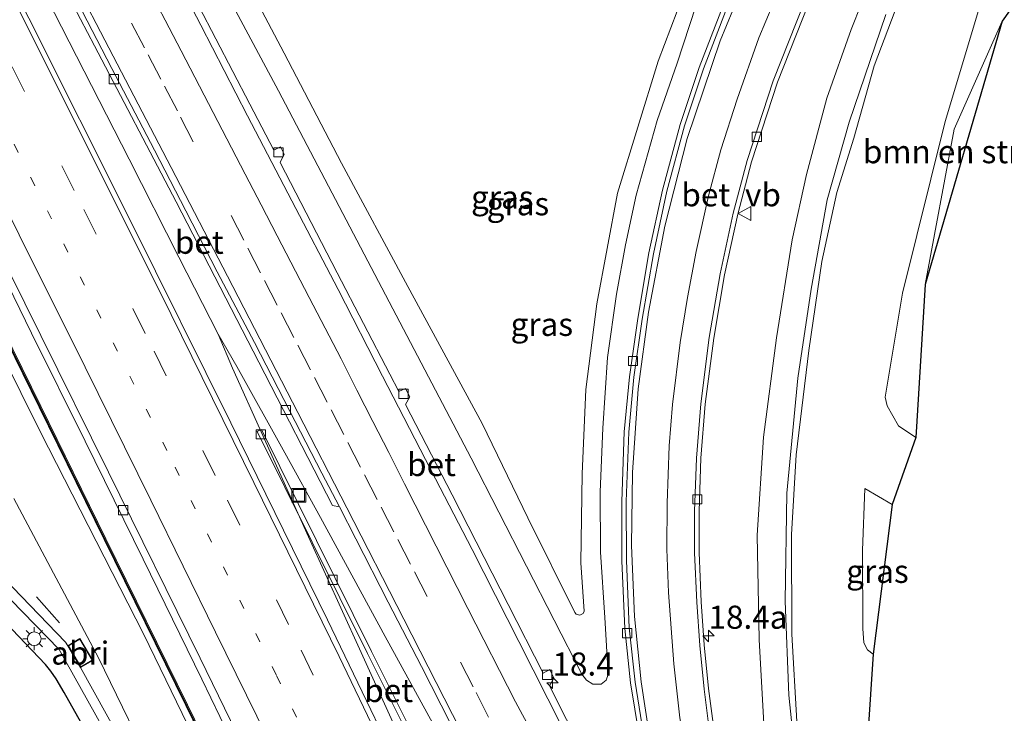
# Model space of a CAD drawing. Units: metres. Extents: x 200983 to 208515, y 531250 to 537500.
# Drawn here: x 208086 to 208193, y 532011 to 532086 of the extents above; entities that cross this region are included whole.
import ezdxf
from ezdxf.enums import TextEntityAlignment as Align

# ---------------------------------------------------------------- set-up
doc = ezdxf.new("R2010")
doc.units = ezdxf.units.M
for name, pattern in [('IE-TERREINAFSCHEIDING', [10, 8, -2]), ('VW-1-3_STREEP', [4, 1, -3]), ('VW-3-9_STREEP', [12, 3, -9])]:
    doc.linetypes.add(name, pattern=pattern)
doc.layers.get('0').update_dxf_attribs({"lineweight": 25})
for name, color, linetype, lineweight in [('B-ME-AM-KILOMETR-S-B1', 7, 'Continuous', 18), ('B-ME-BV-GELEIDECONSTRUCTIE-GELEIDERAIL-L-B1', 213, 'BV-GELEIDERAIL', 18), ('B-ME-GR-BOMENSTRUIKEN-GV-B6', 93, 'Continuous', 18), ('B-ME-GR-STRUIKEN-GV-B6', 93, 'Continuous', 18), ('B-ME-GW-KRUINLIJN-L-B1', 93, 'Continuous', 18), ('B-ME-GW-TEENLIJN-L-B1', 93, 'Continuous', 18), ('B-ME-IE-GRASLAND-GV-B6', 93, 'Continuous', 18), ('B-ME-IE-INRICHTINGSELEMENT-GV-B6', 253, 'Continuous', 18), ('B-ME-IE-INRICHTINGSELEMENT-S-B1', 253, 'Continuous', 18), ('B-ME-IE-MEUBILAIR_WEGMEUBILAIR-LICHTMAST-S-B1', 8, 'Continuous', 18), ('B-ME-IE-TERREINAFSCHEIDING-RASTERHEKWERK-L-B1', 8, 'IE-TERREINAFSCHEIDING', 18), ('B-ME-KG-KADASTRAAL-DAKRAND-L-B1', 13, 'Continuous', 18), ('B-ME-KG-KADASTRAAL-OPNAMEDTMGRENS-L-B1', 10, 'Continuous', 25), ('B-ME-KW-GELUIDSWERING-GV-B6', 8, 'Continuous', 18), ('B-ME-KW-SCHERM-L-B1', 8, 'Continuous', 18), ('B-ME-VH-VERH_SOORT-BETON-OVERIG-GV-B6', 8, 'IE-TERREINAFSCHEIDING-NATUURLIJK-HOUTWAL', 18), ('B-ME-VH-VERH_SOORT-BITUMEN-GV-B6', 8, 'IE-TERREINAFSCHEIDING-NATUURLIJK-HOUTWAL', 18), ('B-ME-VH-VERH_SOORT-TEGELS-GV-B6', 8, 'Continuous', 18), ('B-ME-VV-KOLK-S-B1', 8, 'Continuous', 18), ('B-ME-VW-MARKERING-13STREEP-045-L-B1', 255, 'VW-1-3_STREEP', 18), ('B-ME-VW-MARKERING-39STREEP-015-L-B1', 255, 'VW-3-9_STREEP', 18), ('B-ME-VW-MARKERING-STREEP-015-L-B1', 7, 'Continuous', 18), ('B-ME-VW-MEUBILAIR_WEGMEUBILAIR-VERKEERSBORD-S-B1', 8, 'Continuous', 18)]:
    doc.layers.add(name, color=color, linetype=linetype, lineweight=lineweight)
doc.styles.add('NLCS-ISO', font='NLCS-ISO.TTF')
doc.linetypes.add('BV-GELEIDERAIL', pattern='A,10,-3,[108,NLCS.SHX,S=1,R=0,X=0,Y=0],-3', length=16)
doc.linetypes.add('IE-TERREINAFSCHEIDING-NATUURLIJK-HOUTWAL', pattern='A,7,-1.5,[67,NLCS.SHX,S=0.75,R=45,X=0,Y=0],-1.5,7,-1.5,[70,NLCS.SHX,S=0.75,R=0,X=0,Y=0],-1.5', length=20)

# ---------------------------------------------------------------- blocks, each defined once
blk = doc.blocks.new('put')
for p, q in [((0.75, 0.75), (-0.75, 0.75)), ((-0.75, 0.75), (-0.75, -0.75)), ((0.75, -0.75), (0.75, 0.75)), ((-0.75, -0.75), (0.75, -0.75))]:
    blk.add_line(p, q)
blk.add_lwpolyline([(-0.625, 0.625), (0.625, 0.625), (0.625, -0.625), (-0.625, -0.625)], close=True)
blk = doc.blocks.new('verkeersbord')
for p, q in [((0, 0.75), (-0.75, -0.625)), ((0.75, -0.625), (0, 0.75)), ((-0.75, -0.625), (0.75, -0.625))]:
    blk.add_line(p, q)
blk = doc.blocks.new('hecto')
for p, q in [((0, 0.625), (-0.625, 0)), ((0, -0.625), (0, 0.625)), ((-0.625, 0), (0.625, 0)), ((0.625, 0), (0, -0.625))]:
    blk.add_line(p, q)
blk = doc.blocks.new('kolk')
blk.add_lwpolyline([(-0.5, -0.5), (0.5, -0.5), (0.5, 0.5), (-0.5, 0.5)], close=True)
blk = doc.blocks.new('lantaarnpaal')
for p, q in [((0, 0.75), (0, 1.25)), ((-0.75, 0), (-1.25, 0)), ((-0.88, 0.88), (-0.53, 0.53)), ((0.53, 0.53), (0.88, 0.88)), ((0.75, 0), (1.25, 0)), ((-0.53, -0.53), (-0.88, -0.88)), ((0, -0.75), (0, -1.25)), ((0.53, -0.53), (0.88, -0.88))]:
    blk.add_line(p, q)
blk.add_circle((0, 0), 0.75)

msp = doc.modelspace()

# ---------------------------------------------------------------- linework, layer by layer
at = {"layer": 'B-ME-BV-GELEIDECONSTRUCTIE-GELEIDERAIL-L-B1'}
for points in [[(208088.478, 532089.364, 8.264), (208090.753, 532084.878, 8.347), (208098.054, 532070.574, 8.586), (208103.442, 532059.944, 8.785), (208107.674, 532051.611, 8.932)], [(208107.674, 532051.611, 8.932), (208109.25, 532047.924, 9.055), (208112.53, 532040.626, 9.194), (208117.468, 532029.679, 9.381), (208122.969, 532017.54, 9.628), (208134.028, 531993.254, 10.103), (208135.725, 531989.614, 10.165), (208138.033, 531984.862, 10.265), (208140.966, 531978.863, 10.327), (208143.894, 531972.922, 10.397), (208145.67, 531969.353, 10.456), (208146.947, 531966.966, 10.493), (208148.157, 531964.635, 10.533), (208149.449, 531962.277, 10.556), (208157.171, 531948.288, 10.794), (208163.579, 531936.6, 10.978), (208169.359, 531926.103, 11.164), (208173.86, 531917.944, 11.29), (208175.856, 531914.333, 11.342)], [(208175.856, 531914.333, 11.342), (208174.319, 531918.073, 11.296), (208170.511, 531926.545, 11.173), (208166.137, 531936.296, 11.022), (208159.611, 531950.868, 10.779), (208154.181, 531963.045, 10.588), (208151.997, 531967.922, 10.523), (208149.219, 531973.947, 10.432), (208146.886, 531978.766, 10.35), (208145.716, 531981.167, 10.305), (208144.551, 531983.607, 10.262), (208142.764, 531987.199, 10.235), (208139.09, 531994.29, 10.091), (208130.865, 532009.546, 9.784), (208125.757, 532018.89, 9.596), (208118.746, 532031.755, 9.349), (208114.907, 532038.762, 9.211), (208109.725, 532048.109, 9), (208107.674, 532051.611, 8.932)]]:
    msp.add_polyline3d(points, dxfattribs=at)
at = {"layer": 'B-ME-GR-BOMENSTRUIKEN-GV-B6'}
msp.add_polyline3d([(208184.199, 532056.986, 4.437), (208187.333, 532073.808, 4.133), (208192.535, 532085.503, 4.297), (208184.199, 532056.986, 4.437)], dxfattribs=at)
at = {"layer": 'B-ME-GR-STRUIKEN-GV-B6'}
for points in [[(208073.442, 532071.284, 7.524), (208088.466, 532041.019, 8.079), (208099.658, 532019.104, 8.519), (208111.478, 531994.703, 9.018), (208120.66, 531975.685, 9.398), (208120.253, 531975.504, 9.282), (208119.208, 531975.342, 8.958), (208118.053, 531975.451, 8.65), (208116.844, 531975.909, 8.299), (208115.763, 531976.747, 7.872), (208115.131, 531977.677, 7.616), (208115.213, 531977.855, 7.752), (208115.06, 531978.543, 7.748), (208113.206, 531982.002, 7.7), (208109.8, 531988.049, 7.64), (208105.522, 531995.308, 7.572), (208104.825, 531994.939, 7.572), (208104.388, 531995.642, 7.2), (208104.222, 531995.539, 6.77)], [(208104.222, 531995.539, 6.77), (208104.157, 531996.846, 6.849), (208101.206, 532003.268, 6.941), (208094.752, 532016.584, 7.057), (208085.564, 532033.802, 7.005)]]:
    msp.add_polyline3d(points, dxfattribs=at)
at = {"layer": 'B-ME-GW-KRUINLIJN-L-B1'}
msp.add_line((208177.66, 532034.903, 6.026), (208180.633, 532033.167, 5.963), dxfattribs=at)
for points in [[(208158.713, 532090.251, 8.858), (208155.299, 532081.161, 8.95), (208150.917, 532066.883, 9.138), (208148.664, 532054.897, 9.377), (208147.469, 532045.624, 9.541), (208147.062, 532036.497, 9.677), (208146.917, 532026.853, 9.793), (208147.302, 532021.604, 9.721), (208147.178, 532021.356, 9.717), (208146.811, 532021.2, 9.713), (208146.437, 532021.294, 9.713), (208146.28, 532021.49, 9.713), (208141.186, 532031.739, 9.669), (208136.239, 532041.923, 9.397), (208128.215, 532056.775, 9.05), (208121.052, 532070.13, 8.798), (208114.82, 532082.026, 8.531), (208109.669, 532091.86, 8.339)], [(208182.414, 532090.576, 8.567), (208178.69, 532080.677, 8.702), (208176.478, 532072.851, 8.834), (208174.627, 532066.954, 8.922), (208173.025, 532059.481, 9.082), (208171.591, 532049.833, 9.266), (208170.242, 532038.565, 9.477), (208169.738, 532029.932, 9.613), (208169.769, 532019.137, 9.889), (208170.319, 532009.682, 10.088), (208171.308, 532000.699, 10.273)], [(208170.707, 532000.363, 10.376), (208169.444, 532012.508, 10.104), (208169.042, 532022.706, 9.933), (208169.238, 532034.381, 9.605), (208170.419, 532046.864, 9.341), (208171.857, 532056.47, 9.178), (208173.599, 532066.164, 9.014), (208175.956, 532074.573, 8.81), (208179.924, 532086.214, 8.615)]]:
    msp.add_polyline3d(points, dxfattribs=at)
at = {"layer": 'B-ME-GW-TEENLIJN-L-B1'}
for points in [[(208209.247, 532114.497, 4.672), (208210.789, 532117.642, 4.78), (208212.984, 532120.357, 4.82), (208215.052, 532122.138, 4.912), (208216.312, 532123.008, 5.024), (208216.459, 532123.537, 5.028), (208216.298, 532123.829, 5.024), (208216.077, 532123.945, 5.024), (208214.242, 532123.465, 4.98), (208211.261, 532122.047, 4.876), (208208.366, 532120.252, 4.776), (208206.198, 532118.415, 4.736), (208204.342, 532116.523, 4.708), (208202.007, 532113.598, 4.68), (208198.992, 532107.869, 4.577), (208193.421, 532095.424, 4.529), (208190.087, 532087.005, 4.389), (208186.343, 532074.653, 4.189), (208181.726, 532056.05, 4.517), (208179.862, 532044.802, 4.924), (208180.065, 532043.867, 4.936), (208181.307, 532041.694, 4.948), (208183.167, 532040.441, 4.956)], [(208104.937, 532095.335, 7.435), (208114.202, 532077.951, 7.636), (208135.083, 532038.203, 8.411), (208147.035, 532014.802, 8.866), (208147.563, 532014.149, 9.038), (208148.242, 532013.704, 9.038), (208149.126, 532013.701, 9.046), (208149.682, 532014.137, 9.058), (208149.902, 532014.752, 9.058), (208149.517, 532020.925, 9.002), (208149.061, 532028.009, 8.938), (208149.039, 532034.546, 8.766), (208149.319, 532041.443, 8.658), (208149.807, 532049.07, 8.571), (208150.794, 532055.958, 8.459), (208151.751, 532061.29, 8.335), (208152.928, 532066.672, 8.279), (208155.182, 532074.733, 8.103), (208157.346, 532080.95, 8.031), (208159.379, 532087.133, 7.975)], [(208178.43, 532090.253, 7.428), (208176.195, 532084.601, 7.544), (208173.547, 532077.165, 7.6), (208171.352, 532068.891, 7.704), (208169.785, 532061.839, 7.908), (208168.091, 532051.211, 8.039), (208166.712, 532040.446, 8.243), (208166.01, 532029.861, 8.507), (208166.235, 532018.548, 8.738), (208166.928, 532006.181, 8.986), (208168.093, 531997.232, 9.17), (208169.531, 531990.359, 9.262), (208171.687, 531983.27, 9.389), (208174.405, 531974.418, 9.597), (208177.943, 531964.792, 9.733), (208185.765, 531945.863, 10.088), (208196.343, 531922.034, 10.504), (208211.403, 531889.551, 10.999), (208225.162, 531859.917, 11.382)], [(208177.66, 532034.903, 6.026), (208177.422, 532028.194, 6.23), (208177.453, 532019.729, 6.418), (208177.549, 532018.197, 6.47), (208177.952, 532017.416, 6.55), (208178.578, 532016.959, 6.554)]]:
    msp.add_polyline3d(points, dxfattribs=at)
at = {"layer": 'B-ME-IE-GRASLAND-GV-B6'}
for points in [[(208201.484, 532098.178, 4.561), (208192.535, 532085.503, 4.297), (208187.333, 532073.808, 4.133), (208184.199, 532056.986, 4.437), (208183.167, 532040.441, 4.956)], [(208159.379, 532087.133, 7.975), (208157.346, 532080.95, 8.031), (208155.182, 532074.733, 8.103), (208152.928, 532066.672, 8.279), (208151.751, 532061.29, 8.335), (208150.794, 532055.958, 8.459), (208149.807, 532049.07, 8.571), (208149.319, 532041.443, 8.658), (208149.039, 532034.546, 8.766), (208149.061, 532028.009, 8.938), (208149.517, 532020.925, 9.002), (208149.902, 532014.752, 9.058), (208149.682, 532014.137, 9.058), (208149.126, 532013.701, 9.046), (208148.242, 532013.704, 9.038), (208147.563, 532014.149, 9.038), (208147.035, 532014.802, 8.866), (208135.083, 532038.203, 8.411), (208114.202, 532077.951, 7.636), (208104.937, 532095.335, 7.435)], [(208104.937, 532095.335, 7.435), (208114.202, 532077.951, 7.636), (208135.083, 532038.203, 8.411), (208147.035, 532014.802, 8.866), (208147.563, 532014.149, 9.038), (208148.242, 532013.704, 9.038), (208149.126, 532013.701, 9.046), (208149.682, 532014.137, 9.058), (208149.902, 532014.752, 9.058), (208149.517, 532020.925, 9.002), (208149.061, 532028.009, 8.938), (208149.039, 532034.546, 8.766), (208149.319, 532041.443, 8.658), (208149.807, 532049.07, 8.571), (208150.794, 532055.958, 8.459), (208151.751, 532061.29, 8.335), (208152.928, 532066.672, 8.279), (208155.182, 532074.733, 8.103), (208157.346, 532080.95, 8.031), (208159.379, 532087.133, 7.975)], [(208147.235, 532006.257, 9.002), (208143.544, 532013.519, 8.85), (208144.006, 532014.377, 8.846), (208143.565, 532015.302, 8.83), (208142.844, 532014.895, 8.822), (208139.053, 532022.353, 8.666), (208133.017, 532034.202, 8.375), (208127.978, 532043.987, 8.163), (208128.412, 532044.822, 8.171), (208127.947, 532045.729, 8.147), (208127.254, 532045.393, 8.132), (208126.274, 532047.296, 8.091), (208120.573, 532058.259, 7.884), (208114.394, 532070.196, 7.644), (208114.847, 532071.113, 7.616), (208114.436, 532071.899, 7.616), (208113.703, 532071.532, 7.617), (208111.117, 532076.528, 7.516), (208101.929, 532094.244, 7.23)], [(208158.713, 532090.251, 8.858), (208155.299, 532081.161, 8.95), (208150.917, 532066.883, 9.138), (208148.664, 532054.897, 9.377), (208147.469, 532045.624, 9.541), (208147.062, 532036.497, 9.677), (208146.917, 532026.853, 9.793), (208147.302, 532021.604, 9.721), (208147.178, 532021.356, 9.717), (208146.811, 532021.2, 9.713), (208146.437, 532021.294, 9.713), (208146.28, 532021.49, 9.713), (208141.186, 532031.739, 9.669), (208136.239, 532041.923, 9.397), (208128.215, 532056.775, 9.05), (208121.052, 532070.13, 8.798), (208114.82, 532082.026, 8.531), (208109.669, 532091.86, 8.339)], [(208109.669, 532091.86, 8.339), (208114.82, 532082.026, 8.531), (208121.052, 532070.13, 8.798), (208128.215, 532056.775, 9.05), (208136.239, 532041.923, 9.397), (208141.186, 532031.739, 9.669), (208146.28, 532021.49, 9.713), (208146.437, 532021.294, 9.713), (208146.811, 532021.2, 9.713), (208147.178, 532021.356, 9.717), (208147.302, 532021.604, 9.721), (208146.917, 532026.853, 9.793), (208147.062, 532036.497, 9.677), (208147.469, 532045.624, 9.541), (208148.664, 532054.897, 9.377), (208150.917, 532066.883, 9.138), (208155.299, 532081.161, 8.95), (208158.713, 532090.251, 8.858)], [(208225.162, 531859.917, 11.382), (208211.403, 531889.551, 10.999), (208196.343, 531922.034, 10.504), (208185.765, 531945.863, 10.088), (208177.943, 531964.792, 9.733), (208174.405, 531974.418, 9.597), (208171.687, 531983.27, 9.389), (208169.531, 531990.359, 9.262), (208168.093, 531997.232, 9.17), (208166.928, 532006.181, 8.986), (208166.235, 532018.548, 8.738), (208166.01, 532029.861, 8.507), (208166.712, 532040.446, 8.243), (208168.091, 532051.211, 8.039), (208169.785, 532061.839, 7.908), (208171.352, 532068.891, 7.704), (208173.547, 532077.165, 7.6), (208176.195, 532084.601, 7.544), (208178.43, 532090.253, 7.428)], [(208178.43, 532090.253, 7.428), (208176.195, 532084.601, 7.544), (208173.547, 532077.165, 7.6), (208171.352, 532068.891, 7.704), (208169.785, 532061.839, 7.908), (208168.091, 532051.211, 8.039), (208166.712, 532040.446, 8.243), (208166.01, 532029.861, 8.507), (208166.235, 532018.548, 8.738), (208166.928, 532006.181, 8.986), (208168.093, 531997.232, 9.17), (208169.531, 531990.359, 9.262), (208171.687, 531983.27, 9.389), (208174.405, 531974.418, 9.597), (208177.943, 531964.792, 9.733), (208185.765, 531945.863, 10.088), (208196.343, 531922.034, 10.504), (208211.403, 531889.551, 10.999), (208225.162, 531859.917, 11.382)], [(208182.414, 532090.576, 8.567), (208178.69, 532080.677, 8.702), (208176.478, 532072.851, 8.834), (208174.627, 532066.954, 8.922), (208173.025, 532059.481, 9.082), (208171.591, 532049.833, 9.266), (208170.242, 532038.565, 9.477), (208169.738, 532029.932, 9.613), (208169.769, 532019.137, 9.889), (208170.319, 532009.682, 10.088), (208171.308, 532000.699, 10.273)], [(208171.308, 532000.699, 10.273), (208170.319, 532009.682, 10.088), (208169.769, 532019.137, 9.889), (208169.738, 532029.932, 9.613), (208170.242, 532038.565, 9.477), (208171.591, 532049.833, 9.266), (208173.025, 532059.481, 9.082), (208174.627, 532066.954, 8.922), (208176.478, 532072.851, 8.834), (208178.69, 532080.677, 8.702), (208182.414, 532090.576, 8.567)], [(208090.505, 532090.099, 7.452), (208094.303, 532082.849, 7.568), (208103.131, 532065.93, 7.864), (208112.095, 532048.567, 8.203), (208120.07, 532033.076, 8.555), (208120.806, 532032.92, 8.567), (208122.595, 532029.467, 8.641), (208126.087, 532022.588, 8.803), (208129.678, 532015.623, 8.96), (208132.865, 532009.378, 9.078), (208135.601, 532004.092, 9.187), (208138.419, 531998.546, 9.291), (208142.023, 531991.413, 9.442), (208145.091, 531985.346, 9.562), (208147.94, 531979.689, 9.671), (208150.997, 531973.494, 9.8), (208154.329, 531966.749, 9.93)], [(208162.324, 532087.21, 7.732), (208159.748, 532080.491, 7.828), (208157.69, 532074.318, 7.92), (208155.776, 532067.198, 8.027), (208154.308, 532060.416, 8.095), (208153.084, 532053.295, 8.191), (208152.196, 532047.007, 8.351), (208151.633, 532041.045, 8.471), (208151.359, 532033.484, 8.63), (208151.369, 532027.088, 8.754), (208151.69, 532019.756, 8.786), (208152.322, 532013.863, 8.93), (208153.666, 532005.508, 9.118), (208153.755, 532005.544, 9.118)], [(208174.842, 531966.623, 9.472), (208171.911, 531973.441, 9.368), (208169.79, 531978.721, 9.261), (208170, 531979.731, 9.258), (208169.722, 531980.543, 9.254), (208169.139, 531980.376, 9.229), (208167.001, 531986.526, 9.142), (208165.082, 531992.828, 9.05), (208163.506, 531997.764, 8.934), (208162.272, 532003.448, 8.822), (208161.315, 532008.91, 8.75), (208160.762, 532013.243, 8.642), (208160.281, 532017.967, 8.551), (208159.964, 532022.633, 8.463), (208159.723, 532027.97, 8.347), (208159.734, 532032.463, 8.243), (208159.921, 532038.178, 8.111), (208160.393, 532044.04, 8.003), (208161.315, 532051.186, 7.872), (208162.49, 532058.043, 7.748), (208163.906, 532064.622, 7.604), (208165.402, 532070.269, 7.56), (208168.201, 532078.887, 7.468), (208171.567, 532087.398, 7.356)], [(208171.308, 532000.699, 10.273), (208170.707, 532000.363, 10.376), (208169.444, 532012.508, 10.104), (208169.042, 532022.706, 9.933), (208169.238, 532034.381, 9.605), (208170.419, 532046.864, 9.341), (208171.857, 532056.47, 9.178), (208173.599, 532066.164, 9.014), (208175.956, 532074.573, 8.81), (208179.924, 532086.214, 8.615)], [(208179.924, 532086.214, 8.615), (208175.956, 532074.573, 8.81), (208173.599, 532066.164, 9.014), (208171.857, 532056.47, 9.178), (208170.419, 532046.864, 9.341), (208169.238, 532034.381, 9.605), (208169.042, 532022.706, 9.933), (208169.444, 532012.508, 10.104), (208170.707, 532000.363, 10.376), (208171.587, 531994.771, 10.44), (208172.166, 531990.05, 10.28), (208175.312, 531979.1, 10.444), (208179.128, 531968.106, 10.663), (208182.407, 531960.113, 10.855), (208187.969, 531946.663, 11.163), (208197.851, 531924.354, 11.562), (208209.514, 531899.135, 11.938), (208226.248, 531862.966, 12.437)], [(208190.087, 532087.005, 4.389), (208186.343, 532074.653, 4.189), (208181.726, 532056.05, 4.517), (208179.862, 532044.802, 4.924), (208180.065, 532043.867, 4.936), (208181.307, 532041.694, 4.948), (208183.167, 532040.441, 4.956), (208180.633, 532033.167, 5.963), (208177.66, 532034.903, 6.026), (208177.422, 532028.194, 6.23), (208177.453, 532019.729, 6.418), (208177.549, 532018.197, 6.47), (208177.952, 532017.416, 6.55), (208178.578, 532016.959, 6.554), (208177.992, 532008.257, 7.748), (208174.972, 532008.878, 7.684), (208174.997, 532007.6, 7.748), (208174.808, 532006.094, 8.183), (208174.537, 532004.667, 8.642), (208174.032, 532003.352, 9.21), (208173.371, 532002.366, 9.557), (208172.434, 532001.377, 9.885), (208171.308, 532000.699, 10.273)], [(208183.167, 532040.441, 4.956), (208181.307, 532041.694, 4.948), (208180.065, 532043.867, 4.936), (208179.862, 532044.802, 4.924), (208181.726, 532056.05, 4.517), (208186.343, 532074.653, 4.189), (208190.087, 532087.005, 4.389)], [(208199.13, 531851.918, 11.653), (208188.755, 531873.974, 11.352), (208178.588, 531895.942, 11.04), (208168.28, 531917.9, 10.685), (208158.166, 531939.479, 10.322), (208150.608, 531955.477, 10.069), (208140.939, 531975.92, 9.692), (208129.783, 531999.332, 9.209), (208119.532, 532020.699, 8.809), (208109.045, 532042.03, 8.404), (208098.219, 532063.896, 8.006), (208087.205, 532085.819, 7.625)], [(208172.645, 531866.75, 11.516), (208154.126, 531906.707, 10.716), (208137.748, 531942.354, 10.016), (208131.213, 531956.451, 9.766), (208125.366, 531968.35, 9.766), (208120.042, 531979.034, 9.266), (208109.551, 532000.845, 9.016), (208104.369, 532011.487, 8.766), (208095.524, 532029.454, 8.466), (208088.499, 532043.812, 8.016), (208081.422, 532058.146, 7.766), (208070.604, 532079.633, 7.416), (208069.225, 532082.377, 7.368), (208071.652, 532083.258, 7.156)], [(208071.652, 532083.258, 7.156), (208076.682, 532073.353, 7.338), (208081.754, 532063.442, 7.51), (208087.509, 532051.734, 7.734), (208093.308, 532040.025, 7.918), (208099.568, 532027.268, 8.209), (208105.909, 532014.242, 8.489), (208112.753, 532000.096, 8.724), (208116.319, 531992.968, 8.88), (208120.086, 531985.603, 9.012), (208125.374, 531975.471, 9.228), (208131.536, 531963.621, 9.515)], [(208125.812, 531965.896, 9.545), (208123.266, 531970.859, 9.553), (208123.627, 531971.111, 9.601), (208121.254, 531975.95, 9.429), (208120.66, 531975.685, 9.398), (208111.478, 531994.703, 9.018), (208099.658, 532019.104, 8.519), (208088.466, 532041.019, 8.079), (208073.442, 532071.284, 7.524)], [(208081.244, 532058.057, 7.75), (208088.32, 532043.724, 8), (208095.345, 532029.366, 8.45), (208104.19, 532011.399, 8.75), (208109.372, 532000.758, 9), (208119.863, 531978.946, 9.25), (208125.187, 531968.261, 9.75)], [(208157.928, 531949.279, 10.098), (208144.045, 531977.544, 9.586), (208144.349, 531978.27, 9.597), (208143.901, 531979.178, 9.573), (208143.371, 531978.917, 9.561), (208142.509, 531980.672, 9.529), (208144.78, 531981.79, 9.613), (208142.66, 531986.098, 9.569), (208140.388, 531984.98, 9.44), (208131.857, 532002.1, 9.17), (208124.299, 532017.248, 8.842), (208112.366, 532041.308, 8.391), (208111.919, 532041.085, 8.391), (208123.852, 532017.025, 8.842), (208131.41, 532001.877, 9.17), (208139.94, 531984.76, 9.44), (208138.996, 531984.295, 9.541), (208141.117, 531979.986, 9.585), (208142.062, 531980.451, 9.531), (208157.476, 531949.069, 10.1)], [(208178.578, 532016.959, 6.554), (208177.952, 532017.416, 6.55), (208177.549, 532018.197, 6.47), (208177.453, 532019.729, 6.418), (208177.422, 532028.194, 6.23), (208177.66, 532034.903, 6.026), (208180.633, 532033.167, 5.963), (208178.578, 532016.959, 6.554)], [(208085.564, 532033.802, 7.005), (208094.752, 532016.584, 7.057), (208101.206, 532003.268, 6.941), (208104.157, 531996.846, 6.849), (208104.222, 531995.539, 6.77), (208102.31, 531998.513, 6.801), (208100.489, 532001.615, 6.813), (208098.542, 532005.177, 6.845), (208092.807, 532015.513, 6.9), (208094.125, 532016.292, 6.9), (208092.729, 532018.656, 6.9), (208091.411, 532017.878, 6.9)], [(208091.411, 532017.878, 6.9), (208091.18, 532018.278, 6.901), (208082.567, 532027.188, 7.033)], [(208082.59, 532025.563, 7.025), (208090.494, 532017.469, 6.941), (208099.09, 532002.026, 6.825), (208101.355, 531998.079, 6.789), (208103.303, 531994.997, 6.773), (208106.21, 531990.479, 6.741), (208107.914, 531987.743, 6.725), (208109.813, 531984.542, 6.721), (208111.854, 531980.938, 6.705), (208113.013, 531978.923, 6.689), (208114.043, 531976.918, 6.653), (208112.466, 531976.163, 6.725), (208111.819, 531976.879, 6.713), (208108.231, 531983.3, 6.725), (208105.98, 531987.133, 6.745), (208104.069, 531990.299, 6.713), (208100.634, 531995.744, 6.761), (208099.516, 531997.739, 6.745), (208091.042, 532012.827, 6.921), (208090.154, 532014.308, 6.921), (208089.571, 532015.137, 6.937), (208089.022, 532015.845, 6.933), (208083.208, 532021.892, 7.026)]]:
    msp.add_polyline3d(points, dxfattribs=at)
at = {"layer": 'B-ME-IE-INRICHTINGSELEMENT-GV-B6'}
msp.add_polyline3d([(208092.807, 532015.513, 6.9), (208091.411, 532017.878, 6.9), (208092.729, 532018.656, 6.9), (208094.125, 532016.292, 6.9), (208092.807, 532015.513, 6.9)], dxfattribs=at)
at = {"layer": 'B-ME-IE-TERREINAFSCHEIDING-RASTERHEKWERK-L-B1'}
msp.add_line((208090.509, 532020.354, 7.081), (208088.044, 532023.171, 7.081), dxfattribs=at)
at = {"layer": 'B-ME-KG-KADASTRAAL-DAKRAND-L-B1'}
msp.add_polyline3d([(208091.479, 532017.86, 9.234), (208092.711, 532018.588, 9.25), (208094.057, 532016.31, 9.25), (208092.825, 532015.581, 9.246), (208091.479, 532017.86, 9.234)], dxfattribs=at)
at = {"layer": 'B-ME-KG-KADASTRAAL-OPNAMEDTMGRENS-L-B1'}
for points in [[(208201.484, 532098.178, 4.561), (208192.535, 532085.503, 4.297), (208184.199, 532056.986, 4.437), (208183.167, 532040.441, 4.956), (208180.633, 532033.167, 5.963), (208178.578, 532016.959, 6.554), (208177.992, 532008.257, 7.748)], [(208118.637, 531963.934, 6.729), (208115.961, 531969.172, 6.721), (208114.587, 531971.735, 6.725), (208112.466, 531976.163, 6.725), (208111.819, 531976.879, 6.713), (208108.231, 531983.3, 6.725), (208104.069, 531990.299, 6.713), (208100.634, 531995.744, 6.761), (208099.516, 531997.739, 6.745), (208091.042, 532012.827, 6.921), (208090.154, 532014.308, 6.921), (208089.571, 532015.137, 6.937), (208089.022, 532015.845, 6.933), (208083.208, 532021.892, 7.026)]]:
    msp.add_polyline3d(points, dxfattribs=at)
at = {"layer": 'B-ME-KW-GELUIDSWERING-GV-B6'}
for points in [[(208069.036, 532082.308, 7.351), (208069.225, 532082.377, 7.368), (208070.604, 532079.633, 7.416), (208081.422, 532058.146, 7.766), (208088.499, 532043.812, 8.016), (208095.524, 532029.454, 8.466), (208104.369, 532011.487, 8.766), (208109.551, 532000.845, 9.016), (208120.042, 531979.034, 9.266), (208125.366, 531968.35, 9.766), (208131.213, 531956.451, 9.766), (208137.748, 531942.354, 10.016), (208154.126, 531906.707, 10.716), (208172.645, 531866.75, 11.516)], [(208172.464, 531866.666, 11.5), (208153.945, 531906.623, 10.7), (208137.567, 531942.27, 10), (208131.033, 531956.365, 9.75), (208125.187, 531968.261, 9.75), (208119.863, 531978.946, 9.25), (208109.372, 532000.758, 9), (208104.19, 532011.399, 8.75), (208095.345, 532029.366, 8.45), (208088.32, 532043.724, 8), (208081.244, 532058.057, 7.75), (208070.426, 532079.543, 7.4), (208069.036, 532082.308, 7.351)]]:
    msp.add_polyline3d(points, dxfattribs=at)
at = {"layer": 'B-ME-KW-SCHERM-L-B1'}
msp.add_polyline3d([(208189.454, 531821.689, 15.852), (208187.933, 531825.562, 15.912), (208186.673, 531829.379, 15.912), (208184.699, 531837.049, 15.912), (208183.556, 531841.046, 15.924), (208182.315, 531844.822, 15.924), (208180.933, 531848.502, 15.924), (208172.554, 531866.708, 15.9), (208154.035, 531906.665, 15.452), (208137.657, 531942.312, 15.013), (208131.122, 531956.408, 14.45), (208125.275, 531968.305, 14.218), (208119.952, 531978.99, 13.974), (208109.461, 532000.801, 13.475), (208104.279, 532011.443, 13.271), (208095.434, 532029.41, 12.952), (208088.409, 532043.768, 12.748), (208081.332, 532058.101, 12.557), (208070.514, 532079.588, 12.217), (208069.129, 532082.342, 12.164)], dxfattribs=at)
at = {"layer": 'B-ME-VH-VERH_SOORT-BETON-OVERIG-GV-B6'}
for points in [[(208144.918, 532009.05, 8.927), (208140.229, 532018.345, 8.737), (208135.181, 532028.309, 8.513), (208130.698, 532036.919, 8.327), (208125.475, 532047.049, 8.115), (208120.681, 532056.443, 7.919), (208115.654, 532066.05, 7.716), (208110.877, 532075.247, 7.541), (208105.802, 532085.082, 7.391), (208101.206, 532093.982, 7.215)], [(208101.929, 532094.244, 7.23), (208111.117, 532076.528, 7.516), (208113.703, 532071.532, 7.617), (208114.436, 532071.899, 7.616), (208114.847, 532071.113, 7.616), (208114.394, 532070.196, 7.644), (208120.573, 532058.259, 7.884), (208126.274, 532047.296, 8.091), (208127.254, 532045.393, 8.132), (208127.947, 532045.729, 8.147), (208128.412, 532044.822, 8.171), (208127.978, 532043.987, 8.163), (208133.017, 532034.202, 8.375), (208139.053, 532022.353, 8.666), (208142.844, 532014.895, 8.822), (208143.565, 532015.302, 8.83), (208144.006, 532014.377, 8.846), (208143.544, 532013.519, 8.85), (208147.235, 532006.257, 9.002)], [(208120.806, 532032.92, 8.567), (208120.07, 532033.076, 8.555), (208112.095, 532048.567, 8.203), (208103.131, 532065.93, 7.864), (208094.303, 532082.849, 7.568), (208090.505, 532090.099, 7.452), (208091.036, 532090.291, 7.488), (208092.421, 532087.624, 7.535), (208096.174, 532080.363, 7.649), (208100.784, 532071.526, 7.811), (208104.182, 532064.979, 7.916), (208107.595, 532058.38, 8.037), (208111.605, 532050.713, 8.175), (208115.437, 532043.289, 8.353), (208118.914, 532036.57, 8.489), (208120.806, 532032.92, 8.567)], [(208153.755, 532005.544, 9.118), (208153.666, 532005.508, 9.118), (208152.322, 532013.863, 8.93), (208151.69, 532019.756, 8.786), (208151.369, 532027.088, 8.754), (208151.359, 532033.484, 8.63), (208151.633, 532041.045, 8.471), (208152.196, 532047.007, 8.351), (208153.084, 532053.295, 8.191), (208154.308, 532060.416, 8.095), (208155.776, 532067.198, 8.027), (208157.69, 532074.318, 7.92), (208159.748, 532080.491, 7.828), (208162.324, 532087.21, 7.732)], [(208175.135, 531964.12, 9.574), (208170.703, 531974.277, 9.372), (208167.224, 531983.039, 9.212), (208165.97, 531987.107, 9.124), (208165.035, 531990.331, 9.047), (208164.41, 531992.566, 9.054), (208163.029, 531997.65, 8.937), (208161.792, 532003.344, 8.825), (208160.832, 532008.827, 8.752), (208160.276, 532013.178, 8.644), (208159.794, 532017.916, 8.553), (208159.476, 532022.597, 8.464), (208159.234, 532027.951, 8.348), (208159.245, 532032.463, 8.244), (208159.433, 532038.198, 8.111), (208159.907, 532044.084, 8.003), (208160.832, 532051.252, 7.871), (208162.01, 532058.13, 7.747), (208163.431, 532064.73, 7.603), (208164.933, 532070.402, 7.558), (208167.741, 532079.048, 7.466), (208171.118, 532087.586, 7.354)], [(208171.567, 532087.398, 7.356), (208168.201, 532078.887, 7.468), (208165.402, 532070.269, 7.56), (208163.906, 532064.622, 7.604), (208162.49, 532058.043, 7.748), (208161.315, 532051.186, 7.872), (208160.393, 532044.04, 8.003), (208159.921, 532038.178, 8.111), (208159.734, 532032.463, 8.243), (208159.723, 532027.97, 8.347), (208159.964, 532022.633, 8.463), (208160.281, 532017.967, 8.551), (208160.762, 532013.243, 8.642), (208161.315, 532008.91, 8.75), (208162.272, 532003.448, 8.822), (208163.506, 531997.764, 8.934), (208165.082, 531992.828, 9.05), (208167.001, 531986.526, 9.142), (208169.139, 531980.376, 9.229), (208169.722, 531980.543, 9.254), (208170, 531979.731, 9.258), (208169.79, 531978.721, 9.261), (208171.911, 531973.441, 9.368), (208174.842, 531966.623, 9.472)], [(208162.778, 532087.026, 7.707), (208160.21, 532080.327, 7.803), (208158.16, 532074.179, 7.895), (208156.253, 532067.085, 8.001), (208154.79, 532060.326, 8.069), (208153.569, 532053.223, 8.165), (208152.684, 532046.954, 8.324), (208152.123, 532041.018, 8.444), (208151.85, 532033.48, 8.603), (208151.86, 532027.104, 8.726), (208152.18, 532019.799, 8.758), (208152.809, 532013.935, 8.901), (208154.148, 532005.607, 9.091), (208153.755, 532005.544, 9.118)], [(208071.652, 532083.258, 7.156), (208072.368, 532083.517, 7.197), (208078.04, 532072.536, 7.382), (208088.489, 532051.467, 7.775), (208095.836, 532036.665, 8.02), (208105.739, 532016.536, 8.443), (208110.36, 532007.04, 8.803), (208115.023, 531997.458, 8.825), (208120.221, 531986.991, 9.031), (208127.462, 531973.075, 9.316), (208127.652, 531972.965, 9.323), (208139.218, 531950.314, 9.781), (208149.415, 531930.893, 10.165), (208149.346, 531930.809, 10.15), (208157.562, 531914.973, 10.445), (208163.21, 531903.964, 10.609), (208173.662, 531881.86, 10.902), (208183.627, 531860.434, 11.179)], [(208131.536, 531963.621, 9.515), (208125.374, 531975.471, 9.228), (208120.086, 531985.603, 9.012), (208116.319, 531992.968, 8.88), (208112.753, 532000.096, 8.724), (208105.909, 532014.242, 8.489), (208099.568, 532027.268, 8.209), (208093.308, 532040.025, 7.918), (208087.509, 532051.734, 7.734), (208081.754, 532063.442, 7.51), (208076.682, 532073.353, 7.338), (208071.652, 532083.258, 7.156)], [(208139.94, 531984.76, 9.44), (208131.41, 532001.877, 9.17), (208123.852, 532017.025, 8.842), (208111.919, 532041.085, 8.391), (208112.366, 532041.308, 8.391), (208124.299, 532017.248, 8.842), (208131.857, 532002.1, 9.17), (208140.388, 531984.98, 9.44), (208139.94, 531984.76, 9.44)]]:
    msp.add_polyline3d(points, dxfattribs=at)
at = {"layer": 'B-ME-VH-VERH_SOORT-BITUMEN-GV-B6'}
for points in [[(208101.206, 532093.982, 7.215), (208105.802, 532085.082, 7.391), (208110.877, 532075.247, 7.541), (208115.654, 532066.05, 7.716), (208120.681, 532056.443, 7.919), (208125.475, 532047.049, 8.115), (208130.698, 532036.919, 8.327), (208135.181, 532028.309, 8.513), (208140.229, 532018.345, 8.737), (208144.918, 532009.05, 8.927), (208149.759, 531999.498, 9.129), (208154.496, 531990.043, 9.317), (208159.444, 531980.255, 9.521), (208159.85, 531980.522, 9.481), (208159.805, 531980.875, 9.474), (208159.636, 531981.509, 9.462), (208157.836, 531988.296, 9.328), (208156.318, 531993.425, 9.333), (208153.755, 532005.544, 9.118)], [(208072.368, 532083.517, 7.197), (208078.739, 532085.829, 7.401), (208082.119, 532087.056, 7.477), (208085.362, 532088.233, 7.587), (208085.887, 532088.423, 7.581), (208087.205, 532085.819, 7.625), (208098.219, 532063.896, 8.006), (208109.045, 532042.03, 8.404), (208119.532, 532020.699, 8.809), (208129.783, 531999.332, 9.209), (208140.939, 531975.92, 9.692), (208150.608, 531955.477, 10.069), (208158.166, 531939.479, 10.322), (208168.28, 531917.9, 10.685), (208178.588, 531895.942, 11.04), (208188.755, 531873.974, 11.352), (208199.13, 531851.918, 11.653)], [(208154.329, 531966.749, 9.93), (208150.997, 531973.494, 9.8), (208147.94, 531979.689, 9.671), (208145.091, 531985.346, 9.562), (208142.023, 531991.413, 9.442), (208138.419, 531998.546, 9.291), (208135.601, 532004.092, 9.187), (208132.865, 532009.378, 9.078), (208129.678, 532015.623, 8.96), (208126.087, 532022.588, 8.803), (208122.595, 532029.467, 8.641), (208120.806, 532032.92, 8.567), (208118.914, 532036.57, 8.489), (208115.437, 532043.289, 8.353), (208111.605, 532050.713, 8.175), (208107.595, 532058.38, 8.037), (208104.182, 532064.979, 7.916), (208100.784, 532071.526, 7.811), (208096.174, 532080.363, 7.649), (208092.421, 532087.624, 7.535)], [(208171.118, 532087.586, 7.354), (208167.741, 532079.048, 7.466), (208164.933, 532070.402, 7.558), (208163.431, 532064.73, 7.603), (208162.01, 532058.13, 7.747), (208160.832, 532051.252, 7.871), (208159.907, 532044.084, 8.003), (208159.433, 532038.198, 8.111), (208159.245, 532032.463, 8.244), (208159.234, 532027.951, 8.348), (208159.476, 532022.597, 8.464), (208159.794, 532017.916, 8.553), (208160.276, 532013.178, 8.644), (208160.832, 532008.827, 8.752), (208161.792, 532003.344, 8.825), (208163.029, 531997.65, 8.937), (208164.41, 531992.566, 9.054), (208165.035, 531990.331, 9.047), (208165.97, 531987.107, 9.124), (208167.224, 531983.039, 9.212), (208170.703, 531974.277, 9.372), (208175.135, 531964.12, 9.574)], [(208153.755, 532005.544, 9.118), (208154.148, 532005.607, 9.091), (208152.809, 532013.935, 8.901), (208152.18, 532019.799, 8.758), (208151.86, 532027.104, 8.726), (208151.85, 532033.48, 8.603), (208152.123, 532041.018, 8.444), (208152.684, 532046.954, 8.324), (208153.569, 532053.223, 8.165), (208154.79, 532060.326, 8.069), (208156.253, 532067.085, 8.001), (208158.16, 532074.179, 7.895), (208160.21, 532080.327, 7.803), (208162.778, 532087.026, 7.707)], [(208183.627, 531860.434, 11.179), (208173.662, 531881.86, 10.902), (208163.21, 531903.964, 10.609), (208157.562, 531914.973, 10.445), (208149.346, 531930.809, 10.15), (208149.415, 531930.893, 10.165), (208139.218, 531950.314, 9.781), (208127.652, 531972.965, 9.323), (208127.462, 531973.075, 9.316), (208120.221, 531986.991, 9.031), (208115.023, 531997.458, 8.825), (208110.36, 532007.04, 8.803), (208105.739, 532016.536, 8.443), (208095.836, 532036.665, 8.02), (208088.489, 532051.467, 7.775), (208078.04, 532072.536, 7.382), (208072.368, 532083.517, 7.197)]]:
    msp.add_polyline3d(points, dxfattribs=at)
at = {"layer": 'B-ME-VH-VERH_SOORT-TEGELS-GV-B6'}
for points in [[(208082.567, 532027.188, 7.033), (208091.18, 532018.278, 6.901), (208091.411, 532017.878, 6.9), (208092.807, 532015.513, 6.9), (208098.542, 532005.177, 6.845)], [(208099.09, 532002.026, 6.825), (208090.494, 532017.469, 6.941), (208082.59, 532025.563, 7.025)]]:
    msp.add_polyline3d(points, dxfattribs=at)
at = {"layer": 'B-ME-VW-MARKERING-13STREEP-045-L-B1'}
msp.add_polyline3d([(208157.383, 531923.244, 10.432), (208147.144, 531945.028, 10.065), (208136.853, 531966.775, 9.653), (208124.869, 531992.129, 9.154), (208113.955, 532014.716, 8.673), (208102.134, 532039.022, 8.202), (208087.847, 532067.71, 7.698), (208078.739, 532085.829, 7.401)], dxfattribs=at)
at = {"layer": 'B-ME-VW-MARKERING-39STREEP-015-L-B1'}
for points in [[(208082.119, 532087.056, 7.477), (208085.409, 532080.569, 7.592), (208093.14, 532065.13, 7.856), (208100.751, 532049.786, 8.132), (208108.701, 532033.629, 8.427), (208116.674, 532017.396, 8.734), (208125.262, 531999.518, 9.105), (208133.413, 531982.452, 9.442), (208142.303, 531963.694, 9.811), (208150.807, 531945.743, 10.136), (208158.857, 531928.624, 10.425), (208167.28, 531910.627, 10.713), (208175.679, 531892.619, 10.984), (208183.69, 531875.448, 11.225), (208192.106, 531857.488, 11.454), (208200.527, 531839.474, 11.663), (208209.643, 531819.93, 11.858), (208217.699, 531802.684, 12.018), (208226.073, 531784.636, 12.173), (208234.442, 531766.667, 12.301), (208242.821, 531748.668, 12.406)], [(208159.664, 531965.355, 9.904), (208153.343, 531977.845, 9.672), (208147.105, 531990.265, 9.423), (208141.388, 532001.529, 9.209), (208136.9499, 532010.1509, 8.9884), (208135.2895, 532013.4133, 8.9463), (208130.3083, 532023.2005, 8.7389), (208128.5061, 532026.7074, 8.635), (208126.704, 532030.2143, 8.5797), (208124.9019, 532033.7212, 8.4741), (208123.0998, 532037.2281, 8.396), (208121.2976, 532040.735, 8.3437), (208119.4955, 532044.2419, 8.2462), (208117.6934, 532047.7488, 8.1831), (208115.8912, 532051.2556, 8.0961), (208114.0891, 532054.7625, 8.0333), (208112.287, 532058.2694, 7.9417), (208110.4848, 532061.7763, 7.9037), (208103.2763, 532075.8039, 7.6335), (208101.4928, 532079.2115, 7.608), (208099.7093, 532082.6192, 7.4988), (208097.9257, 532086.0268, 7.5184)]]:
    msp.add_polyline3d(points, dxfattribs=at)
at = {"layer": 'B-ME-VW-MARKERING-STREEP-015-L-B1'}
for points in [[(208158.553, 531988.84, 9.341), (208156.198, 531998.24, 9.198), (208154.731, 532005.711, 9.07), (208153.457, 532013.966, 8.922), (208152.725, 532021.039, 8.822), (208152.412, 532028.718, 8.682), (208152.522, 532036.629, 8.539), (208153.149, 532045.701, 8.339), (208154.259, 532053.98, 8.167), (208156.026, 532063.298, 8.027), (208158.445, 532072.805, 7.908), (208161.992, 532083.387, 7.78), (208165.43, 532091.712, 7.648), (208168.707, 532098.566, 7.592), (208173.53, 532107.335, 7.52), (208177.088, 532113.117, 7.5), (208181.795, 532119.781, 7.488), (208185.494, 532124.566, 7.473)], [(208163.848, 531964.4, 9.848), (208160.21, 531971.657, 9.746), (208156.876, 531978.311, 9.618), (208153.53, 531984.949, 9.479), (208149.717, 531992.513, 9.316), (208146.85, 531998.214, 9.21), (208144.475, 532002.926, 9.106), (208141.583, 532008.586, 8.993), (208139.8682, 532011.786, 8.9079), (208134.7211, 532021.9152, 8.7234), (208127.8582, 532035.4209, 8.3875), (208126.1425, 532038.7973, 8.3111), (208124.4268, 532042.1737, 8.2592), (208122.711, 532045.5501, 8.1761), (208120.9953, 532048.9265, 8.1126), (208119.2631, 532052.263, 8.03), (208117.5309, 532055.5995, 7.9844), (208114.0665, 532062.2724, 7.8247), (208112.3343, 532065.6089, 7.7875), (208110.6021, 532068.9454, 7.6944), (208103.6733, 532082.2912, 7.4852), (208101.9411, 532085.6277, 7.4244), (208098.1623, 532092.8769, 7.2867)], [(208209.089, 531857.339, 11.625), (208202.566, 531870.696, 11.461), (208195.968, 531884.223, 11.276), (208189.554, 531897.238, 11.094), (208182.996, 531910.565, 10.878), (208175.732, 531925.263, 10.647), (208168.839, 531939.207, 10.414), (208161.864, 531953.188, 10.163), (208156.634, 531963.779, 9.981), (208150.279, 531976.375, 9.752), (208144.1, 531988.708, 9.496), (208138.385, 531999.943, 9.281), (208133.925, 532008.73, 9.106), (208127.772, 532020.765, 8.851), (208121.63, 532032.807, 8.567), (208116.325, 532043.118, 8.362), (208108.715, 532057.895, 8.044), (208102.606, 532069.653, 7.832), (208096.341, 532081.706, 7.63), (208091.748, 532090.549, 7.48)], [(208085.362, 532088.233, 7.587), (208085.946, 532087.082, 7.607), (208093.423, 532072.197, 7.849), (208102.603, 532053.74, 8.169), (208111.547, 532035.56, 8.511), (208120.796, 532016.713, 8.867), (208128.215, 532001.243, 9.184), (208136.701, 531983.483, 9.535), (208145.021, 531965.94, 9.865), (208153.237, 531948.603, 10.187), (208159.976, 531934.298, 10.417), (208169.957, 531912.938, 10.752), (208178.846, 531893.883, 11.062), (208187.668, 531874.998, 11.335), (208198.631, 531851.587, 11.638), (208208.974, 531829.413, 11.867), (208215.938, 531814.521, 12.012), (208226.284, 531792.26, 12.206), (208235.057, 531773.424, 12.344), (208242.905, 531756.562, 12.446), (208246.042, 531749.818, 12.477)], [(208168.475, 532089.14, 7.48), (208166.191, 532083.694, 7.54), (208163.835, 532077.057, 7.624), (208162.089, 532071.564, 7.712), (208160.754, 532066.595, 7.772), (208159.404, 532060.581, 7.836), (208158.463, 532055.567, 7.912), (208157.663, 532050.718, 8.027), (208156.836, 532043.991, 8.107), (208156.505, 532039.512, 8.219), (208156.264, 532033.314, 8.371), (208156.249, 532028.324, 8.471), (208156.412, 532023.627, 8.567), (208156.98, 532015.919, 8.71), (208157.652, 532010.079, 8.814), (208158.795, 532003.3, 8.918), (208160, 531997.541, 9.03), (208161.654, 531990.895, 9.154)], [(208075.0521, 532084.491, 7.2829), (208079.0378, 532076.6363, 7.4946), (208086.1715, 532062.3566, 7.7125), (208093.2863, 532048.0507, 7.9785), (208100.3955, 532033.65, 8.2399), (208107.4085, 532019.343, 8.5125), (208111.8764, 532010.2563, 8.6826), (208118.9994, 531995.9282, 8.963), (208126.2563, 531981.6751, 9.2398), (208133.5546, 531967.4967, 9.534), (208140.9011, 531953.2731, 9.8337), (208148.3198, 531939.0537, 10.1066), (208155.8142, 531924.9227, 10.3754), (208162.517, 531912.1651, 10.6165), (208163.171, 531910.868, 10.622), (208164.558, 531908.09, 10.658), (208165.897, 531905.282, 10.698), (208167.667, 531901.533, 10.75), (208177.379, 531880.809, 11.009), (208185.973, 531862.436, 11.261)]]:
    msp.add_polyline3d(points, dxfattribs=at)

# ---------------------------------------------------------------- block references
at = {"layer": 'B-ME-AM-KILOMETR-S-B1', "rotation": 90}
for p in [(208160.744, 532018.934, 8.551), (208143.863, 532013.866, 8.834)]:
    msp.add_blockref('hecto', p, dxfattribs=at)
at = {"layer": 'B-ME-IE-INRICHTINGSELEMENT-S-B1', "rotation": 90}
msp.add_blockref('put', (208116.418, 532034.161, 8.523), dxfattribs=at)
at = {"layer": 'B-ME-IE-MEUBILAIR_WEGMEUBILAIR-LICHTMAST-S-B1', "rotation": 90}
msp.add_blockref('lantaarnpaal', (208087.792, 532018.636, 6.989), dxfattribs=at)
at = {"layer": 'B-ME-VV-KOLK-S-B1', "rotation": 90}
for p in [(208096.408, 532079.224, 7.592), (208165.97, 532072.978, 7.5), (208114.206, 532071.298, 7.532), (208152.581, 532048.709, 8.275), (208127.751, 532045.161, 8.107), (208115.006, 532043.397, 8.315), (208112.3, 532040.769, 8.339), (208159.534, 532033.725, 8.183), (208097.4, 532032.553, 8.035), (208120.08, 532025.022, 8.654), (208151.944, 532019.249, 8.818), (208143.291, 532014.725, 8.722)]:
    msp.add_blockref('kolk', p, dxfattribs=at)
at = {"layer": 'B-ME-VW-MEUBILAIR_WEGMEUBILAIR-VERKEERSBORD-S-B1', "rotation": 90}
msp.add_blockref('verkeersbord', (208164.694, 532064.677, 7.7), dxfattribs=at)

# ---------------------------------------------------------------- texts
at = {"layer": 'B-ME-AM-KILOMETR-S-B1', "ltscale": 0.2, "style": 'NLCS-ISO'}
for s, p in [('18.4a', (208160.744, 532018.934, 8.551)), ('18.4', (208143.863, 532013.866, 8.834))]:
    msp.add_text(s, height=2.5, dxfattribs=at).set_placement(p, align=Align.BOTTOM_LEFT)
at = {"layer": 'B-ME-GR-BOMENSTRUIKEN-GV-B6', "ltscale": 0.2, "style": 'NLCS-ISO'}
msp.add_text('bmn en strkn', height=2.5, dxfattribs=at).set_placement((208187.9569, 532071.372), align=Align.MIDDLE_CENTER)
at = {"layer": 'B-ME-IE-GRASLAND-GV-B6', "ltscale": 0.2, "style": 'NLCS-ISO'}
for p in [(208138.4375, 532066.446), (208140.1225, 532065.7335), (208142.7115, 532052.675), (208179.0275, 532025.931)]:
    msp.add_text('gras', height=2.5, dxfattribs=at).set_placement(p, align=Align.MIDDLE_CENTER)
at = {"layer": 'B-ME-IE-INRICHTINGSELEMENT-GV-B6', "ltscale": 0.2, "style": 'NLCS-ISO'}
msp.add_text('abri', height=2.5, dxfattribs=at).set_placement((208092.768, 532017.0846), align=Align.MIDDLE_CENTER)
at = {"layer": 'B-ME-VH-VERH_SOORT-BETON-OVERIG-GV-B6', "ltscale": 0.2, "style": 'NLCS-ISO'}
for p in [(208160.4504, 532066.7061), (208105.6499, 532061.5674), (208130.7697, 532037.4997), (208126.1399, 532013.0267)]:
    msp.add_text('bet', height=2.5, dxfattribs=at).set_placement(p, align=Align.MIDDLE_CENTER)
at = {"layer": 'B-ME-VW-MEUBILAIR_WEGMEUBILAIR-VERKEERSBORD-S-B1', "ltscale": 0.2, "style": 'NLCS-ISO'}
msp.add_text('vb', height=2.5, dxfattribs=at).set_placement((208164.694, 532064.677, 7.7), align=Align.BOTTOM_LEFT)

doc.saveas('drawing.dxf')
